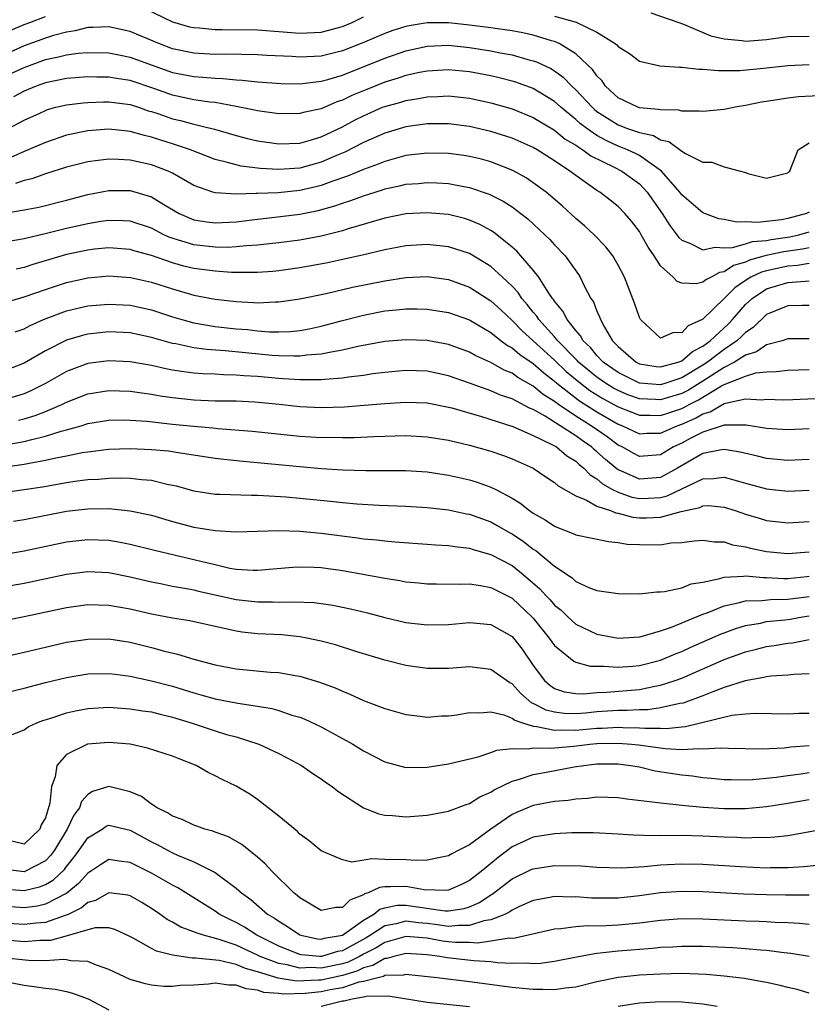
# Model space of a CAD drawing. Units: inches. Extents: x 2641205 to 2643000, y 1557000 to 1560000.
# Drawn here: x 2642093 to 2642167, y 1559788 to 1559881 of the extents above; entities that cross this region are included whole.
import ezdxf

# ---------------------------------------------------------------- set-up
doc = ezdxf.new("R2010")
doc.units = ezdxf.units.IN
doc.header["$MEASUREMENT"] = 0
doc.layers.add('LD26401557_2ft', color=33, linetype='Continuous')

msp = doc.modelspace()

# ---------------------------------------------------------------- linework, layer by layer
at = {"layer": 'LD26401557_2ft'}
for points, elevation in [([(2642104.329, 1559882.329), (2642107, 1559881.049), (2642108.598, 1559880.599), (2642109, 1559880.506), (2642109.525, 1559880.476), (2642111, 1559880.325), (2642111.666, 1559880.334), (2642115, 1559880.29), (2642117, 1559880.156), (2642119, 1559879.996), (2642121, 1559880.083), (2642123, 1559880.611), (2642123.93, 1559881), (2642125, 1559881.512)], 8056), ([(2642091.743, 1559880.257), (2642093, 1559880.801), (2642093.548, 1559881), (2642095, 1559881.567)], 8056), ([(2642143, 1559881.6), (2642145.028, 1559881.028), (2642147, 1559880.072), (2642148.709, 1559879), (2642148.876, 1559878.876), (2642149, 1559878.719), (2642150.073, 1559878.073), (2642151, 1559877.362), (2642152.923, 1559876.922), (2642154.778, 1559876.779), (2642155, 1559876.793), (2642156.594, 1559876.594), (2642157, 1559876.6), (2642158.454, 1559876.454), (2642160.479, 1559876.479), (2642162.688, 1559876.688), (2642165, 1559876.953), (2642167, 1559877.022)], 8056), ([(2642152.093, 1559881.907), (2642154.729, 1559881), (2642155.162, 1559880.838), (2642157.735, 1559879.735), (2642159, 1559879.448), (2642160.708, 1559879.291), (2642161, 1559879.244), (2642163, 1559879.394), (2642165, 1559879.66), (2642167, 1559879.695)], 8058), ([(2642167.915, 1559874.085), (2642166.019, 1559873.981), (2642165, 1559873.855), (2642163.63, 1559873.63), (2642162.525, 1559873.476), (2642161, 1559873.168), (2642160.021, 1559873), (2642159, 1559872.792), (2642157, 1559872.592), (2642156.646, 1559872.646), (2642155, 1559872.641), (2642154.727, 1559872.727), (2642153, 1559872.749), (2642152.806, 1559872.806), (2642151, 1559872.947), (2642150.844, 1559873), (2642149, 1559873.91), (2642147.821, 1559875), (2642147.483, 1559875.483), (2642147, 1559875.957), (2642146.574, 1559876.574), (2642146.123, 1559877), (2642145, 1559878.026), (2642143.433, 1559879), (2642143, 1559879.199), (2642142.733, 1559879.267), (2642141, 1559879.811), (2642140.022, 1559880.022), (2642139, 1559880.196), (2642137.616, 1559880.384), (2642137, 1559880.483), (2642135, 1559880.752), (2642133, 1559880.959), (2642131, 1559880.951), (2642129.314, 1559880.686), (2642129, 1559880.617), (2642127.771, 1559880.229), (2642127, 1559879.956), (2642124.926, 1559879.075), (2642123, 1559878.319), (2642121, 1559877.821), (2642119, 1559877.714), (2642118.223, 1559877.777), (2642115.88, 1559877.88), (2642115, 1559877.938), (2642111.996, 1559877.997), (2642111, 1559877.983), (2642109, 1559878.096), (2642107, 1559878.509), (2642105.698, 1559879), (2642103.811, 1559879.811), (2642103, 1559880.144), (2642101, 1559880.589), (2642099.489, 1559880.511), (2642099, 1559880.516), (2642097.803, 1559880.197), (2642097, 1559880.087), (2642095.761, 1559879.761), (2642095, 1559879.523), (2642093, 1559878.795), (2642091, 1559877.888)], 8054), ([(2642091, 1559875.83), (2642093, 1559876.763), (2642095, 1559877.493), (2642096.255, 1559877.746), (2642097, 1559877.941), (2642098.089, 1559878.089), (2642099, 1559878.159), (2642101, 1559878.13), (2642102.071, 1559877.929), (2642103, 1559877.74), (2642104.965, 1559877), (2642107, 1559876.276), (2642109, 1559875.899), (2642109.85, 1559875.851), (2642111, 1559875.738), (2642111.72, 1559875.72), (2642113, 1559875.575), (2642113.559, 1559875.559), (2642115, 1559875.392), (2642117.246, 1559875.246), (2642119, 1559875.227), (2642119.244, 1559875.244), (2642121, 1559875.454), (2642121.621, 1559875.622), (2642123, 1559876.038), (2642127, 1559877.63), (2642129, 1559878.315), (2642131, 1559878.767), (2642133, 1559878.864), (2642135, 1559878.652), (2642137, 1559878.314), (2642137.864, 1559878.136), (2642139, 1559877.931), (2642140.481, 1559877.519), (2642141, 1559877.395), (2642141.294, 1559877.294), (2642142.644, 1559876.644), (2642143, 1559876.423), (2642143.827, 1559875.827), (2642144.622, 1559875), (2642145, 1559874.657), (2642146.541, 1559873), (2642146.783, 1559872.783), (2642147, 1559872.617), (2642149, 1559871.336), (2642149.897, 1559871), (2642150.732, 1559870.731), (2642151, 1559870.617), (2642152.33, 1559870.33), (2642153, 1559869.951), (2642153.775, 1559869.774), (2642155, 1559868.87), (2642155.347, 1559868.653), (2642157, 1559867.83), (2642157.822, 1559867.822), (2642159, 1559867.379), (2642160.55, 1559867), (2642161, 1559866.866), (2642161.228, 1559866.772), (2642163, 1559866.327), (2642165, 1559866.82), (2642165.077, 1559866.923), (2642165.176, 1559867), (2642165.324, 1559867.325), (2642165.978, 1559869), (2642167, 1559869.657)], 8052), ([(2642167, 1559863.111), (2642166.762, 1559863), (2642165, 1559862.521), (2642164.405, 1559862.405), (2642162.151, 1559862.151), (2642161, 1559862.22), (2642160.188, 1559862.187), (2642159, 1559862.427), (2642158.491, 1559862.491), (2642157, 1559863.063), (2642155, 1559864.749), (2642154.817, 1559865), (2642153.079, 1559867), (2642151, 1559868.461), (2642150.65, 1559868.65), (2642149.877, 1559869), (2642149.262, 1559869.262), (2642149, 1559869.346), (2642147.867, 1559869.867), (2642147, 1559870.356), (2642146.054, 1559871), (2642145.457, 1559871.457), (2642145, 1559871.868), (2642143.612, 1559873), (2642143, 1559873.559), (2642141, 1559874.767), (2642139.362, 1559875.362), (2642139, 1559875.469), (2642137.781, 1559875.781), (2642137, 1559875.955), (2642135, 1559876.344), (2642133, 1559876.541), (2642131, 1559876.413), (2642130.269, 1559876.269), (2642129, 1559875.986), (2642128.26, 1559875.739), (2642127, 1559875.361), (2642125.309, 1559874.691), (2642123.897, 1559874.103), (2642123, 1559873.664), (2642122.495, 1559873.505), (2642121, 1559872.869), (2642119.453, 1559872.546), (2642119, 1559872.411), (2642117, 1559872.379), (2642115, 1559872.654), (2642114.726, 1559872.727), (2642113, 1559873.076), (2642111, 1559873.444), (2642110.505, 1559873.495), (2642109, 1559873.72), (2642107, 1559874.132), (2642105.241, 1559874.76), (2642103, 1559875.53), (2642101.714, 1559875.713), (2642101, 1559875.843), (2642099.845, 1559875.845), (2642099, 1559875.864), (2642097, 1559875.721), (2642095, 1559875.309), (2642094.142, 1559875), (2642093, 1559874.527), (2642092.005, 1559873.995)], 8050), ([(2642091.541, 1559871), (2642093, 1559871.794), (2642094.465, 1559872.465), (2642095, 1559872.708), (2642095.218, 1559872.782), (2642096, 1559873), (2642097, 1559873.248), (2642098.566, 1559873.434), (2642099, 1559873.466), (2642100.488, 1559873.512), (2642101, 1559873.511), (2642103, 1559873.251), (2642103.784, 1559873), (2642104.683, 1559872.683), (2642105, 1559872.601), (2642105.59, 1559872.411), (2642107, 1559871.915), (2642107.749, 1559871.749), (2642109, 1559871.406), (2642110.943, 1559870.942), (2642113, 1559870.346), (2642114.069, 1559870.069), (2642115, 1559869.847), (2642117, 1559869.549), (2642119, 1559869.638), (2642119.878, 1559869.878), (2642121, 1559870.221), (2642123, 1559871.164), (2642124.193, 1559871.807), (2642125, 1559872.211), (2642126.789, 1559873), (2642127, 1559873.086), (2642128.502, 1559873.498), (2642129, 1559873.654), (2642130.173, 1559873.827), (2642131, 1559873.993), (2642131.986, 1559874.014), (2642133, 1559874.071), (2642135, 1559873.85), (2642137, 1559873.419), (2642139, 1559872.855), (2642141, 1559872.051), (2642143, 1559870.837), (2642144.01, 1559870.011), (2642145, 1559869.426), (2642145.675, 1559869), (2642146.435, 1559868.435), (2642148.637, 1559867.363), (2642149.337, 1559867), (2642151, 1559865.785), (2642151.75, 1559865), (2642153.152, 1559863), (2642153.86, 1559861.86), (2642154.548, 1559861), (2642154.73, 1559860.73), (2642155, 1559860.471), (2642155.835, 1559860.165), (2642157, 1559859.576), (2642158.161, 1559859.839), (2642159, 1559859.757), (2642159.787, 1559859.787), (2642161, 1559860.137), (2642161.652, 1559860.348), (2642163, 1559860.465), (2642163.442, 1559860.559), (2642165.188, 1559860.812), (2642166.043, 1559861), (2642167, 1559861.262)], 8048), ([(2642167, 1559859.764), (2642166.373, 1559859.627), (2642164.622, 1559859.378), (2642162.967, 1559859.033), (2642161.392, 1559858.608), (2642161, 1559858.42), (2642159.887, 1559858.113), (2642159, 1559857.501), (2642158.567, 1559857.433), (2642157.781, 1559857), (2642157.254, 1559856.746), (2642157, 1559856.522), (2642156.37, 1559856.371), (2642155, 1559856.421), (2642154.577, 1559856.577), (2642154.2, 1559857), (2642153, 1559858.059), (2642152.382, 1559859), (2642151.815, 1559859.815), (2642151.177, 1559861), (2642151, 1559861.297), (2642150.266, 1559862.266), (2642149.632, 1559863), (2642149, 1559863.651), (2642148.253, 1559864.252), (2642147.267, 1559865), (2642147, 1559865.159), (2642145, 1559866.564), (2642144.447, 1559867), (2642143, 1559867.958), (2642141.359, 1559869), (2642141, 1559869.209), (2642139, 1559870.086), (2642137, 1559870.726), (2642135, 1559871.186), (2642133, 1559871.435), (2642131, 1559871.43), (2642129, 1559871.164), (2642127, 1559870.578), (2642125, 1559869.672), (2642123.233, 1559868.767), (2642122.453, 1559868.453), (2642121, 1559867.834), (2642119, 1559867.282), (2642117, 1559867.135), (2642115.245, 1559867.246), (2642113.461, 1559867.461), (2642113, 1559867.571), (2642112.186, 1559867.813), (2642111, 1559868.091), (2642108.683, 1559869), (2642107, 1559869.565), (2642105.897, 1559869.897), (2642105, 1559870.202), (2642104.335, 1559870.335), (2642103, 1559870.725), (2642102.74, 1559870.74), (2642101, 1559870.931), (2642099, 1559870.798), (2642097, 1559870.381), (2642095, 1559869.695), (2642093.381, 1559869), (2642093, 1559868.852), (2642091.732, 1559868.268)], 8046), ([(2642167, 1559858.275), (2642165.901, 1559858.099), (2642165, 1559858.041), (2642163, 1559857.608), (2642162.52, 1559857.48), (2642161.519, 1559857), (2642161, 1559856.681), (2642159.992, 1559856.008), (2642159, 1559854.995), (2642157, 1559853.052), (2642156.912, 1559853), (2642155.591, 1559852.409), (2642155, 1559851.763), (2642154.209, 1559851.791), (2642153, 1559851.254), (2642151.118, 1559853), (2642151.068, 1559853.068), (2642151, 1559853.214), (2642150.549, 1559854.549), (2642149.59, 1559857), (2642149, 1559858.117), (2642148.496, 1559859), (2642147.848, 1559859.848), (2642146.726, 1559861), (2642145.84, 1559861.84), (2642145, 1559862.534), (2642143.717, 1559863.716), (2642142.203, 1559865), (2642141, 1559865.901), (2642140.342, 1559866.342), (2642139.057, 1559867.057), (2642137, 1559867.853), (2642136.104, 1559868.104), (2642135, 1559868.371), (2642134.457, 1559868.457), (2642133, 1559868.65), (2642131, 1559868.686), (2642129, 1559868.448), (2642127, 1559867.908), (2642126.365, 1559867.635), (2642125, 1559867.154), (2642123.484, 1559866.516), (2642122.022, 1559866.022), (2642121, 1559865.635), (2642120.499, 1559865.501), (2642119, 1559865.158), (2642116.954, 1559864.955), (2642115, 1559864.893), (2642114.878, 1559864.878), (2642113, 1559864.832), (2642111, 1559864.939), (2642110.792, 1559865), (2642109, 1559865.631), (2642107, 1559866.8), (2642106.586, 1559867), (2642105, 1559867.597), (2642103, 1559868.023), (2642101.909, 1559868.091), (2642101, 1559868.114), (2642099.977, 1559867.977), (2642099, 1559867.88), (2642097, 1559867.365), (2642095, 1559866.721), (2642093.726, 1559866.273), (2642093, 1559866.11), (2642092.186, 1559865.813)], 8044), ([(2642091, 1559862.995), (2642093, 1559863.329), (2642094.399, 1559863.601), (2642097, 1559864.253), (2642099, 1559864.799), (2642101, 1559865.172), (2642103, 1559865.153), (2642105, 1559864.559), (2642106.165, 1559863.835), (2642107.604, 1559863), (2642109, 1559862.409), (2642110.212, 1559862.212), (2642111, 1559862.115), (2642113, 1559862.224), (2642115, 1559862.465), (2642116.641, 1559862.641), (2642119, 1559862.94), (2642120.72, 1559863.279), (2642122.295, 1559863.705), (2642123, 1559863.965), (2642123.788, 1559864.211), (2642125, 1559864.677), (2642126.77, 1559865.23), (2642127, 1559865.313), (2642128.4, 1559865.6), (2642129, 1559865.753), (2642130.165, 1559865.835), (2642131, 1559865.924), (2642131.895, 1559865.895), (2642133, 1559865.823), (2642134.46, 1559865.54), (2642135, 1559865.451), (2642136.832, 1559864.832), (2642138.168, 1559864.168), (2642139, 1559863.627), (2642139.841, 1559863), (2642140.49, 1559862.49), (2642142.102, 1559861), (2642142.558, 1559860.558), (2642143, 1559860.059), (2642144.016, 1559859), (2642145.259, 1559857.259), (2642145.421, 1559857), (2642145.806, 1559856.194), (2642146.434, 1559855), (2642146.662, 1559854.662), (2642147, 1559853.799), (2642147.254, 1559853.253), (2642147.335, 1559853), (2642147.708, 1559852.292), (2642148.478, 1559851), (2642149, 1559850.452), (2642150.688, 1559849), (2642151, 1559848.842), (2642152.585, 1559848.584), (2642153, 1559848.544), (2642154.657, 1559849), (2642155, 1559849.126), (2642155.999, 1559850.001), (2642157, 1559850.507), (2642157.667, 1559851), (2642159.394, 1559852.606), (2642159.777, 1559853), (2642161, 1559854.41), (2642161.638, 1559855), (2642163, 1559855.885), (2642165, 1559856.483), (2642166.63, 1559856.629), (2642167, 1559856.639)], 8042), ([(2642167, 1559854.34), (2642166.336, 1559854.336), (2642165, 1559854.287), (2642163.822, 1559853.822), (2642163, 1559853.478), (2642161.728, 1559852.272), (2642161, 1559851.793), (2642160.609, 1559851.391), (2642160.187, 1559851), (2642159, 1559850.187), (2642157.432, 1559849), (2642157, 1559848.714), (2642155, 1559847.499), (2642153.497, 1559847), (2642153, 1559846.854), (2642151, 1559847.014), (2642149, 1559848.009), (2642147.601, 1559849), (2642147, 1559849.627), (2642146.381, 1559850.381), (2642145.702, 1559851), (2642145.462, 1559851.462), (2642145, 1559851.97), (2642144.183, 1559853), (2642143.795, 1559853.795), (2642143, 1559854.741), (2642142.902, 1559854.902), (2642142.818, 1559855), (2642142.413, 1559855.587), (2642141.529, 1559857), (2642141, 1559857.67), (2642139.449, 1559859.449), (2642139, 1559859.84), (2642137.251, 1559861.251), (2642137, 1559861.405), (2642135.969, 1559861.969), (2642135, 1559862.381), (2642134.522, 1559862.522), (2642133, 1559862.892), (2642131, 1559863.066), (2642129, 1559862.957), (2642127, 1559862.556), (2642123.55, 1559861.55), (2642123, 1559861.368), (2642121, 1559860.875), (2642119, 1559860.498), (2642117, 1559860.223), (2642116.143, 1559860.143), (2642115, 1559860.004), (2642113.95, 1559859.951), (2642113, 1559859.843), (2642112.199, 1559859.801), (2642111, 1559859.814), (2642109, 1559860.033), (2642106.734, 1559860.734), (2642106.164, 1559861), (2642105, 1559861.602), (2642103, 1559862.28), (2642102.321, 1559862.321), (2642101, 1559862.349), (2642100.246, 1559862.246), (2642099, 1559862.032), (2642097, 1559861.575), (2642095.108, 1559861.108), (2642093, 1559860.613), (2642091, 1559860.258)], 8040), ([(2642167, 1559851.189), (2642165, 1559851.174), (2642164.464, 1559851), (2642163, 1559850.627), (2642162.034, 1559849.966), (2642161, 1559849.649), (2642159.981, 1559849), (2642159, 1559848.497), (2642157, 1559847.201), (2642155.638, 1559846.362), (2642155, 1559846.043), (2642153, 1559845.441), (2642152.521, 1559845.479), (2642151, 1559845.541), (2642149.927, 1559845.928), (2642149, 1559846.306), (2642148.552, 1559846.552), (2642147.817, 1559847), (2642147, 1559847.58), (2642145.269, 1559849), (2642145.148, 1559849.147), (2642145, 1559849.282), (2642143.325, 1559851), (2642143, 1559851.39), (2642141.528, 1559853), (2642141.328, 1559853.329), (2642141, 1559853.709), (2642140.438, 1559854.438), (2642139.934, 1559855), (2642139.563, 1559855.563), (2642139, 1559856.162), (2642138.113, 1559857), (2642137, 1559858.003), (2642135, 1559859.216), (2642133, 1559859.869), (2642131, 1559860.086), (2642129, 1559859.966), (2642127, 1559859.588), (2642124.915, 1559859.085), (2642123.285, 1559858.715), (2642121.637, 1559858.363), (2642119, 1559857.872), (2642117, 1559857.598), (2642116.456, 1559857.544), (2642115, 1559857.448), (2642114.575, 1559857.424), (2642112.557, 1559857.443), (2642111, 1559857.551), (2642109, 1559857.817), (2642108.045, 1559858.045), (2642107, 1559858.336), (2642105, 1559859.05), (2642103.462, 1559859.462), (2642103, 1559859.613), (2642101, 1559859.748), (2642099.621, 1559859.622), (2642099, 1559859.542), (2642097, 1559859.129), (2642093.813, 1559858.187), (2642093, 1559857.915), (2642092.239, 1559857.761)], 8038), ([(2642091, 1559854.552), (2642093, 1559855.131), (2642095, 1559855.852), (2642097, 1559856.51), (2642099, 1559856.951), (2642101, 1559857.116), (2642103.023, 1559856.977), (2642105, 1559856.527), (2642107, 1559855.884), (2642109, 1559855.311), (2642111, 1559854.928), (2642113, 1559854.693), (2642114.622, 1559854.623), (2642115, 1559854.586), (2642116.667, 1559854.667), (2642117, 1559854.664), (2642119, 1559854.948), (2642121.466, 1559855.466), (2642123.95, 1559856.05), (2642127, 1559856.668), (2642129, 1559856.974), (2642131, 1559857.054), (2642133, 1559856.776), (2642135, 1559856.05), (2642137, 1559854.782), (2642137.931, 1559853.932), (2642139, 1559852.924), (2642139.956, 1559851.956), (2642143, 1559849.17), (2642144.113, 1559848.113), (2642145.441, 1559847), (2642146.333, 1559846.334), (2642147.569, 1559845.569), (2642149, 1559844.772), (2642151, 1559843.999), (2642151.998, 1559844.002), (2642153, 1559843.96), (2642153.77, 1559844.23), (2642155, 1559844.626), (2642155.261, 1559844.739), (2642155.706, 1559845), (2642156.569, 1559845.432), (2642158.75, 1559846.75), (2642159, 1559846.881), (2642161, 1559847.683), (2642161.976, 1559847.976), (2642163, 1559848.088), (2642163.901, 1559848.098), (2642165, 1559848.242), (2642167, 1559848.297)], 8036), ([(2642092.164, 1559851.836), (2642093, 1559852.127), (2642093.566, 1559852.434), (2642094.826, 1559853), (2642097, 1559853.824), (2642099, 1559854.29), (2642101, 1559854.459), (2642103, 1559854.348), (2642105, 1559853.919), (2642107, 1559853.259), (2642107.856, 1559853), (2642109, 1559852.688), (2642111, 1559852.365), (2642113, 1559852.139), (2642114.058, 1559852.058), (2642115, 1559851.943), (2642116.136, 1559851.864), (2642117, 1559851.857), (2642118.105, 1559851.895), (2642119, 1559851.986), (2642119.871, 1559852.128), (2642121, 1559852.371), (2642122.881, 1559852.881), (2642125, 1559853.433), (2642127, 1559853.812), (2642128.094, 1559853.906), (2642129, 1559854.011), (2642130.014, 1559854.014), (2642131, 1559853.986), (2642133, 1559853.678), (2642135, 1559852.97), (2642135.071, 1559852.929), (2642137, 1559851.778), (2642137.982, 1559851), (2642138.562, 1559850.562), (2642139, 1559850.339), (2642139.718, 1559849.719), (2642141, 1559848.874), (2642141.979, 1559847.979), (2642143, 1559847.204), (2642143.23, 1559847), (2642145.361, 1559845.361), (2642147, 1559844.314), (2642149, 1559843.161), (2642149.425, 1559843), (2642151, 1559842.248), (2642151.707, 1559842.293), (2642153, 1559842.299), (2642154.577, 1559843), (2642155, 1559843.145), (2642156.293, 1559843.707), (2642157, 1559844.122), (2642157.687, 1559844.313), (2642159, 1559845.085), (2642159.135, 1559845.135), (2642161, 1559845.538), (2642162.545, 1559845.456), (2642163, 1559845.508), (2642164.553, 1559845.447), (2642165.471, 1559845.471), (2642167.573, 1559845.573)], 8034), ([(2642167, 1559842.724), (2642165, 1559842.607), (2642163, 1559842.74), (2642161.067, 1559843.066), (2642159, 1559843.05), (2642157, 1559842.4), (2642155.786, 1559841.786), (2642155, 1559841.368), (2642154.228, 1559841), (2642153, 1559840.265), (2642152.183, 1559840.183), (2642151, 1559840.096), (2642150.41, 1559840.41), (2642149.382, 1559841), (2642149, 1559841.184), (2642147.955, 1559841.955), (2642146.465, 1559843), (2642145, 1559843.916), (2642143.379, 1559845), (2642143, 1559845.282), (2642141.937, 1559845.938), (2642141, 1559846.741), (2642139.547, 1559847.546), (2642139, 1559847.949), (2642138.248, 1559848.248), (2642137, 1559848.957), (2642135.598, 1559849.598), (2642135, 1559849.939), (2642133, 1559850.664), (2642131, 1559851.028), (2642129, 1559851.106), (2642127, 1559850.93), (2642124.452, 1559850.452), (2642123, 1559850.107), (2642121.948, 1559849.948), (2642121, 1559849.739), (2642119.655, 1559849.655), (2642119, 1559849.565), (2642118.452, 1559849.548), (2642117, 1559849.589), (2642116.372, 1559849.628), (2642113.861, 1559849.861), (2642111.937, 1559850.063), (2642110.181, 1559850.181), (2642109, 1559850.335), (2642107.295, 1559850.705), (2642107, 1559850.751), (2642105, 1559851.328), (2642103, 1559851.739), (2642101, 1559851.836), (2642099, 1559851.63), (2642098.495, 1559851.505), (2642097, 1559851.058), (2642095, 1559850.047), (2642093, 1559848.888), (2642091, 1559848.127)], 8032), ([(2642167, 1559839.836), (2642165, 1559839.735), (2642163, 1559839.911), (2642162.137, 1559840.137), (2642160.518, 1559840.518), (2642159, 1559840.762), (2642158.731, 1559840.731), (2642157, 1559840.387), (2642155.574, 1559839.574), (2642154.611, 1559839), (2642153, 1559838.126), (2642151, 1559837.969), (2642149.261, 1559838.739), (2642149, 1559838.84), (2642148.897, 1559838.897), (2642147.809, 1559839.809), (2642147, 1559840.555), (2642146.751, 1559840.751), (2642146.49, 1559841), (2642145.604, 1559841.605), (2642145, 1559842.049), (2642143.533, 1559843), (2642142.105, 1559843.895), (2642141, 1559844.516), (2642140.649, 1559844.649), (2642139, 1559845.523), (2642137.897, 1559845.897), (2642137, 1559846.291), (2642135, 1559847.025), (2642133, 1559847.716), (2642131, 1559848.135), (2642129, 1559848.213), (2642127, 1559848.025), (2642125.883, 1559847.883), (2642125, 1559847.738), (2642123.576, 1559847.576), (2642123, 1559847.477), (2642121.364, 1559847.364), (2642121, 1559847.314), (2642119.331, 1559847.331), (2642119, 1559847.312), (2642117.435, 1559847.435), (2642117, 1559847.448), (2642115, 1559847.631), (2642113.706, 1559847.706), (2642113, 1559847.781), (2642111.8, 1559847.8), (2642111, 1559847.859), (2642109.892, 1559847.892), (2642109, 1559847.96), (2642108.066, 1559848.065), (2642107, 1559848.239), (2642106.356, 1559848.356), (2642105, 1559848.672), (2642103, 1559849.028), (2642101, 1559849.118), (2642099, 1559848.85), (2642097, 1559848.107), (2642095, 1559846.973), (2642093.688, 1559846.312), (2642093, 1559846.019), (2642091, 1559845.415)], 8030), ([(2642092.484, 1559843.516), (2642093, 1559843.648), (2642094.043, 1559843.957), (2642095, 1559844.337), (2642096.556, 1559845), (2642097, 1559845.223), (2642099, 1559846.003), (2642101, 1559846.331), (2642103, 1559846.265), (2642104.095, 1559846.095), (2642105, 1559845.982), (2642105.828, 1559845.828), (2642107, 1559845.657), (2642109, 1559845.438), (2642111, 1559845.36), (2642113, 1559845.333), (2642114.747, 1559845.252), (2642117.035, 1559845.035), (2642119, 1559844.814), (2642121, 1559844.725), (2642123.205, 1559844.795), (2642125.071, 1559844.93), (2642127, 1559845.099), (2642129, 1559845.232), (2642131, 1559845.146), (2642133, 1559844.755), (2642133.325, 1559844.674), (2642136.123, 1559843.877), (2642139.057, 1559842.942), (2642141, 1559842.096), (2642142.757, 1559841.243), (2642143.178, 1559841), (2642144.172, 1559840.172), (2642145, 1559839.667), (2642145.34, 1559839.34), (2642145.774, 1559839), (2642146.366, 1559838.366), (2642147, 1559837.995), (2642147.521, 1559837.521), (2642148.465, 1559837), (2642149, 1559836.733), (2642150.284, 1559836.284), (2642151, 1559836.149), (2642151.829, 1559836.171), (2642153, 1559836.244), (2642153.612, 1559836.388), (2642157, 1559838.004), (2642157.979, 1559838.021), (2642159, 1559838.147), (2642159.914, 1559837.914), (2642161, 1559837.587), (2642163, 1559837.043), (2642165, 1559836.835), (2642167, 1559836.928)], 8028), ([(2642091, 1559841.176), (2642093, 1559841.519), (2642093.718, 1559841.718), (2642095, 1559842.01), (2642096.477, 1559842.477), (2642097, 1559842.608), (2642098.379, 1559843), (2642099, 1559843.201), (2642101, 1559843.538), (2642102.449, 1559843.551), (2642103, 1559843.539), (2642104.582, 1559843.418), (2642107, 1559843.158), (2642109, 1559842.958), (2642110.8, 1559842.8), (2642111.255, 1559842.745), (2642114.502, 1559842.502), (2642119, 1559842.032), (2642120.041, 1559841.96), (2642121, 1559841.907), (2642121.913, 1559841.913), (2642123, 1559841.884), (2642124.104, 1559841.896), (2642125.992, 1559841.993), (2642129, 1559842.072), (2642131, 1559841.958), (2642133, 1559841.629), (2642135, 1559841.169), (2642137, 1559840.611), (2642138.201, 1559840.201), (2642139, 1559839.89), (2642140.99, 1559838.99), (2642142.185, 1559838.185), (2642143, 1559837.663), (2642143.342, 1559837.342), (2642145, 1559836.383), (2642146.009, 1559835.991), (2642147, 1559835.437), (2642148.266, 1559835), (2642148.785, 1559834.785), (2642149, 1559834.759), (2642150.391, 1559834.391), (2642151, 1559834.331), (2642151.668, 1559834.332), (2642153, 1559834.376), (2642154.932, 1559834.932), (2642156.688, 1559835.312), (2642157, 1559835.464), (2642157.473, 1559835.473), (2642159, 1559835.333), (2642160.033, 1559835), (2642161, 1559834.666), (2642162.28, 1559834.28), (2642163, 1559834.083), (2642165, 1559833.869), (2642167, 1559833.973)], 8026), ([(2642091, 1559839.103), (2642093, 1559839.378), (2642093.485, 1559839.485), (2642095, 1559839.751), (2642095.979, 1559839.979), (2642097, 1559840.167), (2642098.465, 1559840.465), (2642099, 1559840.546), (2642101, 1559840.79), (2642103, 1559840.851), (2642105, 1559840.769), (2642106.622, 1559840.622), (2642107.532, 1559840.468), (2642111, 1559839.951), (2642111.842, 1559839.842), (2642113.653, 1559839.653), (2642119, 1559839.149), (2642121.027, 1559838.973), (2642123, 1559838.85), (2642125.212, 1559838.789), (2642129, 1559838.778), (2642131, 1559838.647), (2642133, 1559838.35), (2642135, 1559837.9), (2642135.695, 1559837.694), (2642137, 1559837.226), (2642137.455, 1559837), (2642139, 1559836.176), (2642139.739, 1559835.739), (2642140.656, 1559835), (2642141, 1559834.766), (2642142.136, 1559834.136), (2642143, 1559833.53), (2642143.368, 1559833.368), (2642144.83, 1559832.83), (2642145, 1559832.734), (2642148.079, 1559832.08), (2642149, 1559832.009), (2642149.856, 1559831.856), (2642151, 1559831.802), (2642153, 1559831.791), (2642153.957, 1559831.957), (2642155, 1559832.009), (2642156.168, 1559832.168), (2642157, 1559832.234), (2642158.064, 1559832.064), (2642159, 1559832.058), (2642159.784, 1559831.784), (2642161, 1559831.606), (2642161.473, 1559831.473), (2642163, 1559831.166), (2642165, 1559830.976), (2642167, 1559831.125)], 8024), ([(2642091, 1559836.704), (2642093, 1559836.987), (2642094.741, 1559837.259), (2642097, 1559837.657), (2642097.775, 1559837.775), (2642099, 1559837.93), (2642100.022, 1559837.978), (2642101, 1559838.068), (2642102.09, 1559838.09), (2642103, 1559838.061), (2642104.077, 1559837.923), (2642105, 1559837.865), (2642106.496, 1559837.503), (2642107.342, 1559837.342), (2642109, 1559836.867), (2642111, 1559836.565), (2642111.438, 1559836.562), (2642114.447, 1559836.447), (2642115, 1559836.455), (2642115.559, 1559836.441), (2642117.708, 1559836.292), (2642119, 1559836.176), (2642121.89, 1559835.89), (2642123, 1559835.764), (2642124.355, 1559835.645), (2642126.478, 1559835.522), (2642129, 1559835.425), (2642131, 1559835.297), (2642133, 1559835.068), (2642134.708, 1559834.708), (2642135, 1559834.658), (2642137, 1559833.937), (2642137.609, 1559833.608), (2642138.637, 1559833), (2642139, 1559832.802), (2642140.092, 1559832.091), (2642141, 1559831.379), (2642141.24, 1559831.24), (2642143, 1559829.756), (2642144.657, 1559828.657), (2642145, 1559828.322), (2642146.237, 1559827.763), (2642147, 1559827.483), (2642149, 1559827.199), (2642151, 1559827.179), (2642152.654, 1559827.346), (2642153, 1559827.349), (2642153.382, 1559827.382), (2642155, 1559827.742), (2642155.897, 1559828.103), (2642157, 1559828.277), (2642158.599, 1559828.599), (2642159, 1559828.733), (2642160.822, 1559828.822), (2642161, 1559828.855), (2642162.7, 1559828.7), (2642163, 1559828.706), (2642164.618, 1559828.618), (2642165, 1559828.621), (2642166.794, 1559828.794), (2642167, 1559828.823)], 8022), ([(2642091.996, 1559833.996), (2642093, 1559834.169), (2642097, 1559834.949), (2642099, 1559835.186), (2642101, 1559835.204), (2642103, 1559834.999), (2642105, 1559834.561), (2642107, 1559833.972), (2642109, 1559833.45), (2642111, 1559833.118), (2642112.997, 1559833.003), (2642117, 1559833.125), (2642119, 1559833.063), (2642121, 1559832.87), (2642124.439, 1559832.439), (2642125, 1559832.353), (2642126.245, 1559832.245), (2642127, 1559832.143), (2642127.95, 1559832.05), (2642131, 1559831.853), (2642131.784, 1559831.784), (2642133, 1559831.723), (2642133.61, 1559831.61), (2642135, 1559831.459), (2642135.337, 1559831.337), (2642137, 1559830.877), (2642139, 1559829.826), (2642140.043, 1559829), (2642141.628, 1559827.628), (2642142.187, 1559827), (2642142.588, 1559826.587), (2642143, 1559826.112), (2642143.62, 1559825.62), (2642144.245, 1559825), (2642145, 1559824.316), (2642147, 1559823.366), (2642149, 1559822.999), (2642151, 1559823.127), (2642151.158, 1559823.158), (2642153, 1559823.685), (2642154.031, 1559824.031), (2642157, 1559825.257), (2642157.39, 1559825.39), (2642159, 1559826.044), (2642160.311, 1559826.311), (2642161, 1559826.51), (2642162.542, 1559826.542), (2642163.363, 1559826.637), (2642165, 1559826.65), (2642167, 1559826.926)], 8020), ([(2642091, 1559830.872), (2642093, 1559831.224), (2642097, 1559832.053), (2642099, 1559832.28), (2642101, 1559832.207), (2642102.04, 1559832.04), (2642103, 1559831.857), (2642105.282, 1559831.282), (2642109, 1559830.414), (2642109.798, 1559830.203), (2642111, 1559829.917), (2642112.403, 1559829.597), (2642113, 1559829.5), (2642114.595, 1559829.405), (2642115, 1559829.407), (2642118.319, 1559829.681), (2642119, 1559829.708), (2642120.326, 1559829.674), (2642121, 1559829.634), (2642123, 1559829.378), (2642125.108, 1559829), (2642127, 1559828.638), (2642128.422, 1559828.422), (2642129, 1559828.305), (2642130.199, 1559828.199), (2642131, 1559828.108), (2642131.884, 1559828.116), (2642134.06, 1559828.06), (2642135, 1559828.101), (2642136.035, 1559827.965), (2642137, 1559827.772), (2642139, 1559826.755), (2642140.869, 1559825), (2642141, 1559824.857), (2642142.503, 1559823), (2642143, 1559822.292), (2642144.812, 1559820.813), (2642145, 1559820.738), (2642146.357, 1559820.357), (2642147, 1559820.344), (2642147.634, 1559820.365), (2642149, 1559820.26), (2642150.353, 1559820.353), (2642151, 1559820.418), (2642153, 1559820.918), (2642154.468, 1559821.532), (2642155, 1559821.733), (2642155.866, 1559822.133), (2642158.637, 1559823.363), (2642160.087, 1559823.913), (2642161, 1559824.19), (2642162.416, 1559824.416), (2642163, 1559824.546), (2642164.719, 1559824.719), (2642165.214, 1559824.786), (2642166.393, 1559825), (2642167, 1559825.091)], 8018), ([(2642089, 1559827.486), (2642093, 1559828.158), (2642097, 1559829.01), (2642099, 1559829.258), (2642101, 1559829.173), (2642103, 1559828.774), (2642105, 1559828.289), (2642105.868, 1559828.132), (2642107, 1559827.901), (2642108.321, 1559827.679), (2642109, 1559827.54), (2642109.429, 1559827.428), (2642113, 1559826.625), (2642115, 1559826.407), (2642116.415, 1559826.415), (2642117, 1559826.39), (2642118.425, 1559826.425), (2642120.341, 1559826.341), (2642121, 1559826.262), (2642122.102, 1559826.103), (2642123.761, 1559825.761), (2642125.37, 1559825.37), (2642127, 1559824.943), (2642129, 1559824.473), (2642131, 1559824.231), (2642133, 1559824.29), (2642135, 1559824.475), (2642137, 1559824.288), (2642139, 1559823.138), (2642139.126, 1559823), (2642139.939, 1559821.939), (2642141, 1559820.415), (2642142.044, 1559819), (2642142.55, 1559818.55), (2642143, 1559818.244), (2642143.94, 1559817.94), (2642145, 1559817.762), (2642145.749, 1559817.749), (2642147, 1559817.865), (2642147.889, 1559817.889), (2642151, 1559818.164), (2642152.467, 1559818.467), (2642153, 1559818.549), (2642154.39, 1559819), (2642155, 1559819.223), (2642159, 1559820.965), (2642161, 1559821.706), (2642162.042, 1559821.958), (2642163, 1559822.211), (2642163.704, 1559822.296), (2642165, 1559822.521), (2642165.439, 1559822.561), (2642167, 1559822.856)], 8016), ([(2642167, 1559819.618), (2642165.557, 1559819.557), (2642165, 1559819.495), (2642163.408, 1559819.408), (2642163, 1559819.351), (2642162.728, 1559819.272), (2642160.969, 1559818.969), (2642159, 1559818.328), (2642157.941, 1559817.941), (2642157, 1559817.556), (2642155.129, 1559816.871), (2642154.822, 1559816.822), (2642153, 1559816.418), (2642151.753, 1559816.247), (2642151, 1559816.246), (2642149.837, 1559816.163), (2642149, 1559816.166), (2642147, 1559816.032), (2642145.936, 1559815.936), (2642145, 1559815.872), (2642143.9, 1559815.9), (2642143, 1559816.007), (2642142.201, 1559816.201), (2642141, 1559816.831), (2642140.874, 1559816.874), (2642139.802, 1559817.802), (2642139, 1559818.682), (2642138.786, 1559818.786), (2642138.461, 1559819), (2642137, 1559820.051), (2642135, 1559820.287), (2642133, 1559820.14), (2642131, 1559820.135), (2642129, 1559820.41), (2642127, 1559820.902), (2642124.257, 1559821.743), (2642122.357, 1559822.357), (2642121, 1559822.718), (2642119.64, 1559823), (2642119, 1559823.116), (2642117.291, 1559823.291), (2642115, 1559823.403), (2642113.558, 1559823.558), (2642113, 1559823.634), (2642108.616, 1559824.616), (2642107, 1559824.881), (2642105, 1559825.248), (2642103, 1559825.709), (2642101.898, 1559825.898), (2642101, 1559826.074), (2642099, 1559826.128), (2642097, 1559825.853), (2642093, 1559824.991), (2642089, 1559824.216)], 8014), ([(2642088.682, 1559820.682), (2642093, 1559821.658), (2642095, 1559822.149), (2642097, 1559822.599), (2642099, 1559822.902), (2642101, 1559822.918), (2642103, 1559822.606), (2642105, 1559822.108), (2642106.243, 1559821.757), (2642107.471, 1559821.471), (2642109, 1559821.001), (2642111, 1559820.474), (2642113, 1559820.096), (2642116.21, 1559819.79), (2642117, 1559819.742), (2642118.536, 1559819.464), (2642119, 1559819.397), (2642120.856, 1559818.856), (2642122.307, 1559818.307), (2642123, 1559817.983), (2642123.708, 1559817.708), (2642125, 1559817.123), (2642127, 1559816.359), (2642129, 1559815.787), (2642130.347, 1559815.653), (2642131, 1559815.56), (2642132.332, 1559815.669), (2642133, 1559815.683), (2642133.778, 1559815.778), (2642135, 1559815.982), (2642135.956, 1559815.956), (2642137, 1559816.048), (2642138.234, 1559815.766), (2642139, 1559815.455), (2642139.251, 1559815.251), (2642139.984, 1559815), (2642141, 1559814.683), (2642141.323, 1559814.677), (2642143, 1559814.315), (2642143.641, 1559814.359), (2642145, 1559814.329), (2642147, 1559814.499), (2642147.492, 1559814.508), (2642149, 1559814.594), (2642149.442, 1559814.558), (2642151, 1559814.554), (2642151.502, 1559814.498), (2642153, 1559814.501), (2642153.519, 1559814.481), (2642155, 1559814.641), (2642155.34, 1559814.66), (2642159.721, 1559815.721), (2642161, 1559815.862), (2642161.93, 1559815.93), (2642165, 1559815.871), (2642166.079, 1559815.921), (2642167, 1559815.937)], 8012), ([(2642090.352, 1559817.648), (2642093, 1559818.266), (2642095, 1559818.798), (2642097, 1559819.287), (2642099, 1559819.618), (2642101, 1559819.672), (2642101.586, 1559819.586), (2642103, 1559819.421), (2642105, 1559818.981), (2642107, 1559818.453), (2642109, 1559817.833), (2642109.663, 1559817.663), (2642111, 1559817.267), (2642113.143, 1559816.857), (2642115, 1559816.582), (2642116.354, 1559816.354), (2642117, 1559816.171), (2642118.253, 1559815.748), (2642119, 1559815.536), (2642119.39, 1559815.39), (2642121, 1559814.636), (2642123.99, 1559813), (2642125, 1559812.372), (2642127, 1559811.336), (2642129, 1559810.818), (2642131, 1559810.841), (2642133, 1559811.144), (2642135.812, 1559811.812), (2642137, 1559812.215), (2642137.553, 1559812.446), (2642139, 1559812.599), (2642140.554, 1559812.554), (2642141, 1559812.642), (2642142.611, 1559812.611), (2642143, 1559812.658), (2642144.818, 1559812.818), (2642146.324, 1559813), (2642147, 1559813.061), (2642149, 1559813.103), (2642150.27, 1559813), (2642150.928, 1559812.928), (2642153.419, 1559812.581), (2642155, 1559812.508), (2642156.6, 1559812.6), (2642157, 1559812.563), (2642158.654, 1559812.654), (2642159.39, 1559812.61), (2642162.576, 1559812.576), (2642164.662, 1559812.662), (2642165.265, 1559812.735), (2642167, 1559812.869)], 8010), ([(2642091, 1559813.568), (2642093, 1559814.353), (2642093.369, 1559814.631), (2642094.182, 1559815), (2642094.767, 1559815.233), (2642095.423, 1559815.422), (2642097, 1559815.956), (2642097.848, 1559816.151), (2642099, 1559816.365), (2642101, 1559816.472), (2642103, 1559816.335), (2642104.147, 1559816.147), (2642105, 1559816.033), (2642105.817, 1559815.817), (2642107, 1559815.548), (2642108.759, 1559815), (2642111, 1559814.255), (2642112.073, 1559813.927), (2642113, 1559813.677), (2642115.126, 1559813), (2642117, 1559812.126), (2642117.75, 1559811.75), (2642119.135, 1559811), (2642120.229, 1559810.229), (2642121, 1559809.723), (2642121.411, 1559809.411), (2642122.034, 1559809), (2642122.577, 1559808.577), (2642125, 1559807.018), (2642126.438, 1559806.438), (2642127, 1559806.304), (2642127.728, 1559806.272), (2642129, 1559806.14), (2642131, 1559806.303), (2642133, 1559806.685), (2642134.685, 1559807.315), (2642135, 1559807.4), (2642135.973, 1559808.027), (2642137, 1559808.47), (2642137.315, 1559808.685), (2642139, 1559809.52), (2642139.711, 1559809.711), (2642141, 1559810.156), (2642142.395, 1559810.395), (2642144.85, 1559810.85), (2642145.775, 1559811), (2642147, 1559811.135), (2642149, 1559811.142), (2642150.173, 1559811), (2642151, 1559810.851), (2642152.493, 1559810.493), (2642155, 1559810.103), (2642156.006, 1559810.006), (2642157, 1559809.867), (2642157.805, 1559809.805), (2642159, 1559809.685), (2642159.659, 1559809.659), (2642161, 1559809.64), (2642161.672, 1559809.672), (2642163, 1559809.789), (2642163.889, 1559809.889), (2642165, 1559810.059), (2642166.21, 1559810.21), (2642167, 1559810.332)], 8008), ([(2642167, 1559807.762), (2642165, 1559807.404), (2642163, 1559807.083), (2642161, 1559806.916), (2642159, 1559806.917), (2642157.031, 1559807.031), (2642155, 1559807.219), (2642154.738, 1559807.262), (2642153, 1559807.427), (2642152.48, 1559807.52), (2642149.83, 1559807.83), (2642149, 1559807.957), (2642148.032, 1559807.968), (2642147, 1559808.009), (2642146.108, 1559807.892), (2642145, 1559807.823), (2642144.293, 1559807.707), (2642143, 1559807.589), (2642141, 1559807.217), (2642139.429, 1559806.57), (2642139, 1559806.374), (2642136.998, 1559805.002), (2642135, 1559803.532), (2642133.982, 1559803), (2642133.323, 1559802.676), (2642133, 1559802.473), (2642132.364, 1559802.364), (2642131, 1559802.084), (2642129.969, 1559802.031), (2642129, 1559802.107), (2642127, 1559802.147), (2642125.792, 1559802.208), (2642123.89, 1559801.89), (2642123, 1559802.09), (2642121, 1559802.956), (2642119.887, 1559803.887), (2642119, 1559804.529), (2642118.766, 1559804.766), (2642117, 1559806.211), (2642115, 1559807.795), (2642114.276, 1559808.276), (2642113, 1559809.029), (2642111.662, 1559809.662), (2642111, 1559810.031), (2642110.338, 1559810.338), (2642109.221, 1559811), (2642107.609, 1559811.609), (2642107, 1559811.867), (2642104.638, 1559812.638), (2642102.988, 1559812.988), (2642101, 1559813.172), (2642098.959, 1559813), (2642097, 1559812.026), (2642096.077, 1559811), (2642095.92, 1559809.92), (2642095.582, 1559809), (2642095.435, 1559807.435), (2642095, 1559806.05), (2642094.612, 1559805.388), (2642094.476, 1559805), (2642093, 1559803.576), (2642091.853, 1559803.853)], 8006), ([(2642169, 1559805.101), (2642165, 1559804.38), (2642163.776, 1559804.224), (2642163, 1559804.189), (2642162.204, 1559804.204), (2642161, 1559804.158), (2642160.202, 1559804.202), (2642159, 1559804.224), (2642157, 1559804.327), (2642155, 1559804.396), (2642154.375, 1559804.375), (2642153, 1559804.395), (2642152.365, 1559804.365), (2642150.418, 1559804.418), (2642149, 1559804.53), (2642146.654, 1559804.654), (2642144.636, 1559804.636), (2642143, 1559804.558), (2642141, 1559804.236), (2642139, 1559803.316), (2642137.674, 1559802.326), (2642136.085, 1559801), (2642135, 1559800.147), (2642134.231, 1559799.769), (2642133, 1559799.236), (2642132.791, 1559799.209), (2642130.715, 1559799.286), (2642129, 1559799.591), (2642127.545, 1559799.545), (2642127, 1559799.557), (2642126.495, 1559799.505), (2642125.447, 1559799), (2642125.102, 1559798.898), (2642125, 1559798.819), (2642123.697, 1559798.303), (2642123, 1559797.623), (2642122.384, 1559797.616), (2642121, 1559797.321), (2642119, 1559798.509), (2642118.741, 1559798.741), (2642118.411, 1559799), (2642116.389, 1559801), (2642115.728, 1559801.728), (2642115, 1559802.356), (2642113.534, 1559803.534), (2642112.26, 1559804.259), (2642111, 1559804.709), (2642110.797, 1559804.797), (2642110.026, 1559805), (2642109.273, 1559805.273), (2642109, 1559805.356), (2642107.888, 1559805.889), (2642107, 1559806.213), (2642106.528, 1559806.528), (2642105.539, 1559807), (2642105, 1559807.353), (2642104.066, 1559808.067), (2642103, 1559808.521), (2642101, 1559809.006), (2642099.458, 1559808.542), (2642099, 1559808.254), (2642098.407, 1559807.593), (2642098.211, 1559807), (2642097.677, 1559806.323), (2642097.064, 1559805), (2642095.874, 1559803), (2642095.5, 1559802.5), (2642095, 1559801.997), (2642093, 1559800.988), (2642091, 1559801.221)], 8004), ([(2642091, 1559799.374), (2642093, 1559799.209), (2642094.447, 1559799.553), (2642095, 1559799.769), (2642095.772, 1559800.228), (2642096.796, 1559801.204), (2642097, 1559801.476), (2642097.692, 1559802.308), (2642098.194, 1559803), (2642099, 1559804.187), (2642100.35, 1559805), (2642100.739, 1559805.261), (2642101, 1559805.373), (2642103, 1559804.899), (2642105, 1559803.799), (2642105.537, 1559803.537), (2642106.525, 1559803), (2642107, 1559802.761), (2642107.447, 1559802.553), (2642109, 1559801.903), (2642110.827, 1559801), (2642111, 1559800.897), (2642113, 1559799.433), (2642113.481, 1559799), (2642114.36, 1559798.36), (2642115.946, 1559797), (2642116.61, 1559796.61), (2642117, 1559796.313), (2642117.822, 1559795.821), (2642119, 1559795.032), (2642119.091, 1559795), (2642120.662, 1559794.662), (2642121, 1559794.63), (2642121.284, 1559794.716), (2642123, 1559794.999), (2642125, 1559796.43), (2642125.96, 1559797), (2642126.545, 1559797.455), (2642127, 1559797.59), (2642128.173, 1559797.827), (2642129, 1559797.846), (2642132.692, 1559797.308), (2642133, 1559797.3), (2642134.481, 1559797.519), (2642135, 1559797.686), (2642135.919, 1559798.081), (2642137, 1559798.795), (2642137.137, 1559798.863), (2642139, 1559800.302), (2642140.815, 1559801.185), (2642141, 1559801.27), (2642143, 1559801.578), (2642145.528, 1559801.528), (2642147, 1559801.416), (2642149.344, 1559801.344), (2642151.473, 1559801.473), (2642153, 1559801.637), (2642153.659, 1559801.659), (2642155, 1559801.741), (2642157, 1559801.697), (2642160.54, 1559801.461), (2642163, 1559801.361), (2642163.377, 1559801.377), (2642165, 1559801.387), (2642166.52, 1559801.48), (2642168.323, 1559801.677)], 8002), ([(2642167, 1559798.786), (2642165.23, 1559798.77), (2642164.787, 1559798.787), (2642163, 1559798.793), (2642160.858, 1559798.858), (2642157, 1559799.102), (2642155, 1559799.133), (2642153, 1559798.986), (2642151, 1559798.714), (2642149, 1559798.498), (2642147, 1559798.485), (2642146.5, 1559798.5), (2642145, 1559798.615), (2642144.602, 1559798.602), (2642143, 1559798.646), (2642142.551, 1559798.551), (2642141, 1559798.27), (2642139.699, 1559797.699), (2642139, 1559797.367), (2642138.79, 1559797.21), (2642138.37, 1559797), (2642137, 1559796.441), (2642136.342, 1559796.342), (2642135, 1559795.907), (2642133.925, 1559795.925), (2642133, 1559795.821), (2642131.984, 1559795.984), (2642131, 1559796.103), (2642130.164, 1559796.164), (2642129, 1559796.325), (2642128.069, 1559796.069), (2642127, 1559795.88), (2642125.666, 1559795), (2642125.251, 1559794.749), (2642123, 1559793.53), (2642122.545, 1559793.455), (2642121.037, 1559793), (2642120.883, 1559793), (2642119.163, 1559793.163), (2642119, 1559793.198), (2642117, 1559793.971), (2642114.928, 1559795), (2642113.768, 1559795.768), (2642113, 1559796.194), (2642112.445, 1559796.445), (2642111.388, 1559797), (2642111, 1559797.273), (2642107.48, 1559799.48), (2642107, 1559799.723), (2642105, 1559800.84), (2642103, 1559801.841), (2642101.967, 1559801.967), (2642101, 1559802.147), (2642100.298, 1559801.702), (2642099.246, 1559801), (2642099, 1559800.855), (2642098.136, 1559799.864), (2642097.029, 1559798.971), (2642095, 1559797.923), (2642094.253, 1559797.747), (2642093, 1559797.581), (2642091, 1559797.728)], 8000), ([(2642167, 1559796.005), (2642166.104, 1559796.104), (2642165, 1559796.161), (2642163.802, 1559796.198), (2642163, 1559796.258), (2642162.293, 1559796.293), (2642161, 1559796.323), (2642157, 1559796.517), (2642155, 1559796.535), (2642153, 1559796.386), (2642151, 1559796.138), (2642149, 1559795.937), (2642147.874, 1559795.874), (2642147, 1559795.853), (2642146.12, 1559795.88), (2642145, 1559795.801), (2642143.608, 1559795.608), (2642143, 1559795.586), (2642139.292, 1559794.708), (2642139, 1559794.702), (2642138.718, 1559794.718), (2642137, 1559794.445), (2642135.734, 1559794.267), (2642135, 1559794.304), (2642133.674, 1559794.326), (2642133, 1559794.382), (2642132.451, 1559794.451), (2642131, 1559794.708), (2642129, 1559794.87), (2642127, 1559794.308), (2642126.184, 1559793.816), (2642125, 1559793.213), (2642124.618, 1559793), (2642123.534, 1559792.466), (2642123, 1559792.299), (2642121, 1559791.886), (2642120.054, 1559791.946), (2642119, 1559791.909), (2642117.789, 1559792.211), (2642117, 1559792.33), (2642115.259, 1559793), (2642115, 1559793.133), (2642113, 1559794.055), (2642111.39, 1559794.61), (2642109.894, 1559795), (2642109.217, 1559795.216), (2642109, 1559795.33), (2642107.774, 1559795.774), (2642107, 1559796.236), (2642106.494, 1559796.494), (2642105.795, 1559797), (2642105, 1559797.528), (2642104.089, 1559798.089), (2642103, 1559798.713), (2642102.772, 1559798.772), (2642101, 1559798.996), (2642099.725, 1559798.275), (2642099, 1559798.079), (2642098.417, 1559797.583), (2642097.214, 1559797), (2642097, 1559796.901), (2642096.869, 1559796.869), (2642095, 1559796.206), (2642094.147, 1559796.147), (2642093, 1559795.998), (2642091, 1559796.145)], 7998), ([(2642167, 1559793.01), (2642165.277, 1559793.277), (2642164.663, 1559793.337), (2642163, 1559793.554), (2642162.416, 1559793.584), (2642161, 1559793.719), (2642159.805, 1559793.805), (2642157, 1559793.938), (2642155, 1559793.953), (2642154.109, 1559793.891), (2642153, 1559793.839), (2642152.243, 1559793.757), (2642149, 1559793.49), (2642147.296, 1559793.296), (2642147, 1559793.278), (2642145.06, 1559792.941), (2642143, 1559792.516), (2642141.674, 1559792.326), (2642141, 1559792.307), (2642140.363, 1559792.363), (2642139, 1559792.339), (2642137.588, 1559792.412), (2642137, 1559792.487), (2642135.405, 1559792.594), (2642132.876, 1559792.876), (2642132.19, 1559793), (2642131, 1559793.158), (2642129, 1559793.267), (2642127.864, 1559793), (2642127.198, 1559792.802), (2642127, 1559792.797), (2642125.863, 1559792.137), (2642125, 1559791.94), (2642124.37, 1559791.63), (2642123, 1559791.202), (2642121, 1559790.779), (2642120.751, 1559790.751), (2642118.681, 1559790.681), (2642116.949, 1559790.949), (2642115, 1559791.558), (2642113.859, 1559791.859), (2642113, 1559792.238), (2642111.386, 1559792.614), (2642109.154, 1559792.846), (2642108.836, 1559792.836), (2642107, 1559793.119), (2642105.494, 1559793.494), (2642105, 1559793.756), (2642103.272, 1559794.728), (2642102.908, 1559794.908), (2642101.55, 1559795.55), (2642101, 1559795.692), (2642099.694, 1559795.694), (2642099, 1559795.506), (2642097.275, 1559795), (2642095.483, 1559794.517), (2642095, 1559794.491), (2642094.494, 1559794.495), (2642093, 1559794.392), (2642091, 1559794.556)], 7996), ([(2642167, 1559789.543), (2642165.884, 1559789.884), (2642165, 1559790.077), (2642164.277, 1559790.277), (2642163, 1559790.532), (2642162.623, 1559790.623), (2642160.912, 1559790.912), (2642159, 1559791.152), (2642157.307, 1559791.307), (2642155, 1559791.388), (2642153, 1559791.343), (2642151, 1559791.224), (2642148.988, 1559791.012), (2642147, 1559790.607), (2642145, 1559790.116), (2642144.015, 1559790.015), (2642143, 1559789.848), (2642141.902, 1559789.902), (2642141, 1559789.879), (2642139.994, 1559789.994), (2642139, 1559790.073), (2642135, 1559790.624), (2642131.943, 1559791), (2642129, 1559791.312), (2642128.76, 1559791.24), (2642127, 1559791.193), (2642126.878, 1559791.122), (2642126.345, 1559791), (2642125, 1559790.64), (2642124.567, 1559790.567), (2642123, 1559790.045), (2642121.855, 1559789.855), (2642121, 1559789.673), (2642119.503, 1559789.503), (2642117.437, 1559789.437), (2642117, 1559789.506), (2642115.61, 1559789.61), (2642115, 1559789.831), (2642113.936, 1559789.936), (2642113, 1559790.303), (2642112.286, 1559790.286), (2642111, 1559790.474), (2642110.383, 1559790.383), (2642109, 1559790.31), (2642107.721, 1559790.279), (2642107, 1559790.173), (2642106.174, 1559790.174), (2642105, 1559790.292), (2642104.429, 1559790.429), (2642103, 1559790.815), (2642101, 1559791.762), (2642099.82, 1559792.18), (2642099, 1559792.541), (2642097.416, 1559792.584), (2642097, 1559792.677), (2642096.707, 1559792.707), (2642095, 1559792.589), (2642093.396, 1559792.604), (2642091, 1559792.867)], 7994), ([(2642089.418, 1559791), (2642093, 1559790.294), (2642094.153, 1559790.153), (2642095, 1559790.016), (2642095.91, 1559789.91), (2642097, 1559789.7), (2642097.553, 1559789.553), (2642099.021, 1559789.021), (2642101, 1559787.987)], 7992), ([(2642121, 1559788.331), (2642123, 1559788.81), (2642123.177, 1559788.823), (2642123.923, 1559789), (2642125, 1559789.183), (2642125.25, 1559789.25), (2642127.304, 1559789.304), (2642131, 1559788.702), (2642135, 1559788.298)], 7992), ([(2642149, 1559788.327), (2642151, 1559788.625), (2642153, 1559788.747), (2642155, 1559788.719), (2642157, 1559788.531), (2642158.325, 1559788.325)], 7992)]:
    msp.add_lwpolyline(points, dxfattribs=dict(at, elevation=elevation))

doc.saveas('drawing.dxf')
